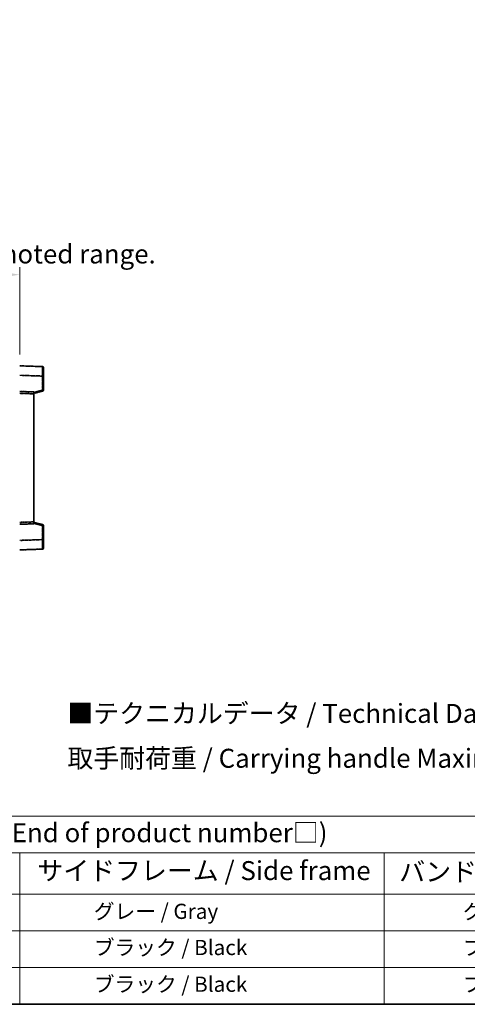
# Model space of a CAD drawing. Units: millimetres. Extents: x -1 to 9453, y 8 to 1273.
# Drawn here: x 451 to 687, y 8 to 527 of the extents above; entities that cross this region are included whole.
import ezdxf

# ---------------------------------------------------------------- set-up
doc = ezdxf.new("R2010")
doc.units = ezdxf.units.MM
doc.linetypes.add('LONG_DASH_DOTTED', pattern=[0.61, 0.48, -0.06, 0.01, -0.06])
for name, color, linetype, lineweight in [('Border (ISO)', 7, 'Continuous', 35), ('Dimension (ISO)', 7, 'Continuous', 18), ('Overlay (ISO)', 7, 'LONG_DASH_DOTTED', 35), ('Symbol (ISO)', 7, 'Continuous', 18), ('Visible (ISO)', 7, 'Continuous', 35), ('Visible Narrow (ISO)', 7, 'Continuous', 25)]:
    doc.layers.add(name, color=color, linetype=linetype, lineweight=lineweight)
doc.styles.add('Note Text (TK)', font='MS PGothic.ttf')
doc.styles.add('Note Text (TK2)', font='MS PGothic.ttf')
doc.dimstyles.new('Default - Method 1b (TK)', dxfattribs={"dimscale": 4, "dimtxt": 2.5, "dimasz": 2.5, "dimexe": 1, "dimexo": 1.5, "dimgap": 1, "dimtad": 1, "dimtoh": 1, "dimrnd": 1e-08, "dimdsep": 46, "dimtxsty": 'Note Text (TK)', "dimcen": 0.09, "dimdle": 5, "dimclrd": 100, "dimclre": 100, "dimclrt": 7, "dimadec": 1, "dimazin": 1, "dimtfac": 1, "dimtmove": 0, "dimatfit": 3, "dimfxl": 1, "dimtolj": 1, "dimlwd": -1, "dimlwe": -1, "dimarcsym": 0})

# ---------------------------------------------------------------- blocks, each defined once
blk = doc.blocks.new('図面枠 tk図枠')
at = {"layer": 'Border (ISO)'}
blk.add_line((14.5, 8), (405.5, 8), dxfattribs=at)
blk = doc.blocks.new('テーブル1')
at = {"layer": 'Symbol (ISO)'}
for p, q in [((14.5, 32.76), (224.5, 32.76)), ((14.5, 27.94), (224.5, 27.94)), ((127.5, 27.94), (127.5, 22.5)), ((175.5, 27.94), (175.5, 22.5)), ((14.5, 22.5), (224.5, 22.5)), ((127.5, 22.5), (127.5, 8)), ((175.5, 22.5), (175.5, 8)), ((14.5, 17.67), (224.5, 17.67)), ((14.5, 12.83), (224.5, 12.83)), ((14.5, 8), (224.5, 8))]:
    blk.add_line(p, q, dxfattribs=at)
at = {"layer": 'Symbol (ISO)', "color": 7, "attachment_point": 7}
for s, insert, char_height, style in [('色仕様（型番末尾□） / Color type (End of product number□)', (71.12, 28.57), 2.5, 'Note Text (TK)'), ('サイドフレーム / Side frame', (129.82, 23.58), 2.5, 'Note Text (TK)'), ('バンド取手 / Carrying handle', (177.47, 23.43), 2.5, 'Note Text (TK)'), ('              グレー / Gray', (128.7, 18.62), 2, 'Note Text (TK2)'), ('               グレー / Gray', (176.7, 18.62), 2, 'Note Text (TK2)'), ('              ブラック / Black', (128.7, 13.86), 2, 'Note Text (TK2)'), ('               ブラック / Black', (176.7, 13.86), 2, 'Note Text (TK2)'), ('              ブラック / Black', (128.7, 9.02), 2, 'Note Text (TK2)'), ('               ブラック / Black', (176.7, 9.02), 2, 'Note Text (TK2)')]:
    blk.add_mtext(s, dxfattribs=dict(at, insert=insert, char_height=char_height, style=style))
blk = doc.blocks.new('*D38')
at = {"layer": 'Defpoints', "color": 0}
for p in [(451.06, 392.86), (133.56, 345.61), (451.06, 344.86)]:
    blk.add_point(p, dxfattribs=at)
at = {"layer": 'Dimension (ISO)', "color": 100}
for p, q in [((133.56, 351.61), (133.56, 396.86)), ((451.06, 350.86), (451.06, 396.86)), ((143.56, 392.86), (441.06, 392.86))]:
    blk.add_line(p, q, dxfattribs=at)
for points in [[(143.56, 394.53), (143.56, 391.19), (133.56, 392.86)], [(441.06, 394.53), (441.06, 391.19), (451.06, 392.86)]]:
    blk.add_solid(points, dxfattribs=at)
at = {"layer": 'Dimension (ISO)', "color": 7, "insert": (83.33, 412.1), "char_height": 10, "attachment_point": 4, "style": 'Note Text (TK)'}
blk.add_mtext('\\A1; \\fＭＳ Ｐゴシック|b0|i0;\\H10.0000;* バンド取手は任意の位置に固定できます。\\P\\fＭＳ Ｐゴシック|b0|i0;\\H10.0000;* Carrying handle location can be freely affixed within denoted range.', dxfattribs=at)

msp = doc.modelspace()

# ---------------------------------------------------------------- linework, layer by layer
at = {"layer": 'Overlay (ISO)', "ltscale": 1.941312}
for p, q in [((463.078, 344.4408), (451.0606, 344.8605)), ((463.078, 344.4408), (451.0606, 344.8605)), ((451.0606, 247.8605), (463.078, 248.2802)), ((451.0606, 247.8605), (463.078, 248.2802))]:
    msp.add_line(p, q, dxfattribs=at)
at = {"layer": 'Overlay (ISO)', "ltscale": 1.139803}
for p, q in [((463.5606, 343.9411), (463.5606, 339.4439)), ((463.5606, 343.9411), (463.5606, 339.4439)), ((463.5606, 253.2771), (463.5606, 248.7798)), ((463.5606, 253.2771), (463.5606, 248.7798))]:
    msp.add_line(p, q, dxfattribs=at)
at = {"layer": 'Overlay (ISO)', "ltscale": 1.747171}
for p, q in [((451.6614, 339.8426), (462.4771, 339.4649)), ((451.6614, 339.8426), (462.4771, 339.4649)), ((462.4771, 253.2561), (451.6614, 252.8784)), ((462.4771, 253.2561), (451.6614, 252.8784))]:
    msp.add_line(p, q, dxfattribs=at)
at = {"layer": 'Overlay (ISO)', "ltscale": 1.076593}
for p, q in [((463.078, 339.0732), (463.078, 332.4003)), ((463.078, 339.0732), (463.078, 332.4003)), ((463.078, 260.3207), (463.078, 253.6478)), ((463.078, 260.3207), (463.078, 253.6478))]:
    msp.add_line(p, q, dxfattribs=at)
at = {"layer": 'Overlay (ISO)', "ltscale": 0.111419}
for p, q in [((463.1163, 339.4439), (463.5591, 339.4439)), ((463.1163, 339.4439), (463.5591, 339.4439)), ((463.5591, 332.0295), (463.1163, 332.0295)), ((463.5591, 332.0295), (463.1163, 332.0295)), ((463.1163, 260.6915), (463.5591, 260.6915)), ((463.1163, 260.6915), (463.5591, 260.6915)), ((463.1163, 253.2771), (463.5591, 253.2771)), ((463.1163, 253.2771), (463.5591, 253.2771))]:
    msp.add_line(p, q, dxfattribs=at)
at = {"layer": 'Overlay (ISO)', "ltscale": 1.196225}
for p, q in [((463.5606, 332.0295), (463.5606, 339.4439)), ((463.5606, 332.0295), (463.5606, 339.4439)), ((463.5606, 253.2771), (463.5606, 260.6915)), ((463.5606, 253.2771), (463.5606, 260.6915))]:
    msp.add_line(p, q, dxfattribs=at)
at = {"layer": 'Overlay (ISO)', "ltscale": 1.211521}
for p, q in [((458.5606, 331.0986), (451.0606, 331.3605)), ((458.5606, 331.0986), (451.0606, 331.3605)), ((451.0606, 261.3605), (458.5606, 261.6224)), ((451.0606, 261.3605), (458.5606, 261.6224))]:
    msp.add_line(p, q, dxfattribs=at)
at = {"layer": 'Overlay (ISO)', "ltscale": 1.090359}
for p, q in [((451.4356, 330.348), (458.1856, 330.1123)), ((451.4356, 330.348), (458.1856, 330.1123)), ((458.1856, 262.6087), (451.4356, 262.373)), ((458.1856, 262.6087), (451.4356, 262.373))]:
    msp.add_line(p, q, dxfattribs=at)
at = {"layer": 'Overlay (ISO)', "ltscale": 0.770548}
for p, q in [((458.5606, 330.3605), (463.1847, 331.5452)), ((458.5606, 330.3605), (463.1847, 331.5452)), ((463.1847, 261.1758), (458.5606, 262.3605)), ((463.1847, 261.1758), (458.5606, 262.3605))]:
    msp.add_line(p, q, dxfattribs=at)
at = {"layer": 'Overlay (ISO)', "ltscale": 0.253212}
for p, q in [((458.5606, 331.0986), (458.5606, 330.0992)), ((458.5606, 331.0986), (458.5606, 330.0992)), ((458.5606, 262.6218), (458.5606, 261.6224)), ((458.5606, 262.6218), (458.5606, 261.6224))]:
    msp.add_line(p, q, dxfattribs=at)
at = {"layer": 'Overlay (ISO)', "ltscale": 13.827337}
msp.add_line((458.5606, 262.6218), (458.5606, 330.0992), dxfattribs=at)
msp.add_line((458.5606, 262.6218), (458.5606, 330.0992), dxfattribs=at)
at = {"layer": 'Overlay (ISO)', "ltscale": 0.677488}
for p, q in [((462.8521, 331.9717), (458.7864, 330.93)), ((462.8521, 331.9717), (458.7864, 330.93)), ((458.7864, 261.7909), (462.8521, 260.7493)), ((458.7864, 261.7909), (462.8521, 260.7493))]:
    msp.add_line(p, q, dxfattribs=at)
at = {"layer": 'Overlay (ISO)', "ltscale": 0.12381}
for centre, start, end in [((463.0606, 343.9411), 0, 88), ((463.0606, 343.9411), 0, 88), ((463.0606, 248.7798), 272, 0), ((463.0606, 248.7798), 272, 0)]:
    msp.add_arc(centre, 0.5, start, end, dxfattribs=at)
at = {"layer": 'Overlay (ISO)', "ltscale": 0.106392}
for centre, start, end in [((463.0606, 332.0295), 284.37, 0), ((463.0606, 332.0295), 284.37, 0), ((463.0606, 260.6915), 0, 75.63), ((463.0606, 260.6915), 0, 75.63)]:
    msp.add_arc(centre, 0.5, start, end, dxfattribs=at)
at = {"layer": 'Overlay (ISO)', "ltscale": 1.139721}
for centre, major_axis, start_param, end_param in [((463.0606, 339.4384), (-0.0174, -5.0024), 1.65038371, 3.06300424), ((463.0606, 339.4384), (-0.0174, -5.0024), 1.65038371, 3.06300424), ((463.0606, 253.2826), (0.0174, -5.0024), 0.07858843, 1.49120895), ((463.0606, 253.2826), (0.0174, -5.0024), 0.07858843, 1.49120895)]:
    msp.add_ellipse(centre, major_axis=major_axis, ratio=0.00348438, start_param=start_param, end_param=end_param, dxfattribs=at)
at = {"layer": 'Overlay (ISO)', "ltscale": 0.113325}
for centre, major_axis, start_param, end_param in [((463.0606, 332.0295), (0.1241, -0.4844), 0.07810674, 1.48402803), ((463.0606, 332.0295), (0.1241, -0.4844), 0.07810674, 1.48402803), ((463.0606, 260.6915), (0.1241, 0.4844), 4.79915728, 6.20507857), ((463.0606, 260.6915), (0.1241, 0.4844), 4.79915728, 6.20507857)]:
    msp.add_ellipse(centre, major_axis=major_axis, ratio=0.03380887, start_param=start_param, end_param=end_param, dxfattribs=at)
at = {"layer": 'Visible (ISO)'}
for p, q in [((463.078, 344.4408), (451.0606, 344.8605)), ((463.5606, 343.9411), (463.5606, 339.4439)), ((463.5606, 332.0295), (463.5606, 339.4439)), ((458.5606, 331.0986), (451.0606, 331.3605)), ((458.5606, 330.3605), (463.1847, 331.5452)), ((458.5606, 331.0986), (458.5606, 330.0992)), ((458.5606, 262.6218), (458.5606, 330.0992)), ((451.0606, 261.3605), (458.5606, 261.6224)), ((458.5606, 262.6218), (458.5606, 261.6224)), ((463.1847, 261.1758), (458.5606, 262.3605)), ((463.5606, 253.2771), (463.5606, 260.6915)), ((463.5606, 253.2771), (463.5606, 248.7798)), ((451.0606, 247.8605), (463.078, 248.2802))]:
    msp.add_line(p, q, dxfattribs=at)
for centre, start, end in [((463.0606, 343.9411), 0, 88), ((463.0606, 332.0295), 284.37, 0), ((463.0606, 260.6915), 0, 75.63), ((463.0606, 248.7798), 272, 0)]:
    msp.add_arc(centre, 0.5, start, end, dxfattribs=at)
at = {"layer": 'Visible Narrow (ISO)'}
for p, q in [((451.0606, 339.8635), (463.078, 339.4439)), ((463.078, 339.4439), (463.5606, 339.4439)), ((463.078, 339.4439), (463.078, 332.0295)), ((463.078, 332.0295), (458.5606, 330.8722)), ((463.5606, 332.0295), (463.078, 332.0295)), ((451.0606, 330.3611), (458.5606, 330.0992)), ((458.5606, 262.6218), (451.0606, 262.3599)), ((458.5606, 261.8488), (463.078, 260.6915)), ((463.078, 260.6915), (463.5606, 260.6915)), ((463.078, 260.6915), (463.078, 253.2771)), ((463.078, 253.2771), (451.0606, 252.8574)), ((463.078, 253.2771), (463.5606, 253.2771))]:
    msp.add_line(p, q, dxfattribs=at)
for centre, major_axis, ratio, start_param, end_param in [((463.0606, 339.4384), (-0.0174, -5.0024), 0.00348438, 1.5719048, 3.14148316), ((463.0606, 332.0295), (0.1241, -0.4844), 0.03380887, 0, 1.56213477), ((463.0606, 260.6915), (0.1241, 0.4844), 0.03380887, 4.72105054, 6.28318531), ((463.0606, 253.2826), (0.0174, -5.0024), 0.00348438, 0.00010951, 1.56968786)]:
    msp.add_ellipse(centre, major_axis=major_axis, ratio=ratio, start_param=start_param, end_param=end_param, dxfattribs=at)

# ---------------------------------------------------------------- block references
at = {"xscale": 4, "yscale": 4, "zscale": 4}
for name in ['図面枠 tk図枠', 'テーブル1']:
    msp.add_blockref(name, (-58.91, -23.5482), dxfattribs=at)

# ---------------------------------------------------------------- texts
at = {"layer": 'Symbol (ISO)', "color": 7, "insert": (476.1778, 149.9064), "char_height": 10, "width": 326.6082, "attachment_point": 4, "line_spacing_factor": 1.418182, "style": 'Note Text (TK)'}
msp.add_mtext('{\\fＭＳ Ｐゴシック|b0|i0;■テクニカルデータ / Technical Data■\\P\\fＭＳ Ｐゴシック|b0|i0;取手耐荷重 / Carrying handle Maximum load : 20kgf}', dxfattribs=at)

# ---------------------------------------------------------------- dimensions: what is measured, and where the dimension line sits
at = {"layer": 'Dimension (ISO)', "color": 100}
dim = msp.add_linear_dim(base=(451.0606, 392.8605), p1=(133.5606, 345.6105), p2=(451.0606, 344.8605), text=' \\fＭＳ Ｐゴシック|b0|i0;\\H10.0000;* バンド取手は任意の位置に固定できます。\\P\\fＭＳ Ｐゴシック|b0|i0;\\H10.0000;* Carrying handle location can be freely affixed within denoted range.', dimstyle='Default - Method 1b (TK)', override={"dimgap": 1, "dimtoh": 0, "dimdec": 2, "dimtol": 0, "dimlim": 0, "dimtp": 0, "dimtm": 0, "dimtdec": 2, "dimtofl": 0, "dimatfit": 1}, dxfattribs=at)
dim.commit()
dim.dimension.update_dxf_attribs({"geometry": '*D38', "text_midpoint": (292.3106, 392.8605), "dimtype": 160})

doc.saveas('drawing.dxf')
